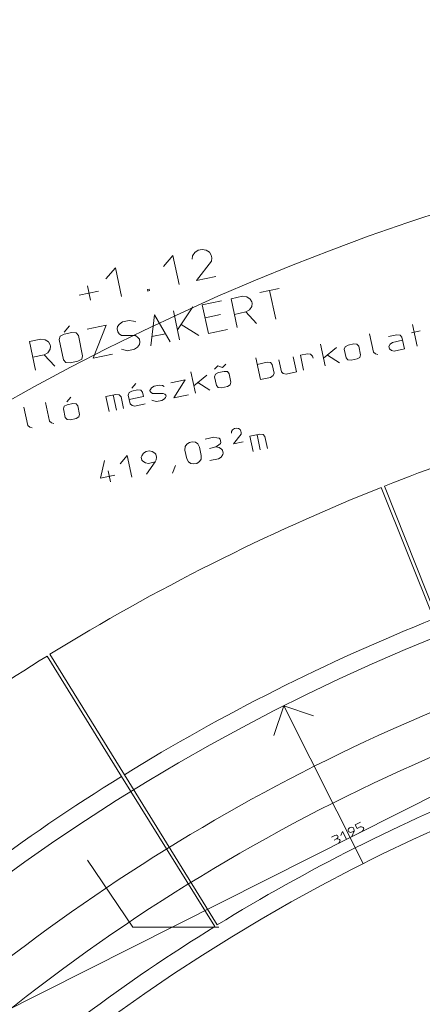
# Model space of a CAD drawing. Units: millimetres. Extents: x 0 to 118930, y 0 to 83700.
# Drawn here: x 88348 to 93815, y 28774 to 42156 of the extents above; entities that cross this region are included whole.
import ezdxf

# ---------------------------------------------------------------- set-up
doc = ezdxf.new("R2010")
doc.units = ezdxf.units.MM
doc.linetypes.add('AUSGEZOGEN', pattern=[0, 0])
for name, color, linetype, lineweight in [('10', 8, 'AUSGEZOGEN', 15), ('3', 5, 'AUSGEZOGEN', 15), ('5', 252, 'AUSGEZOGEN', 15), ('6', 171, 'AUSGEZOGEN', 15), ('7', 161, 'AUSGEZOGEN', 15)]:
    doc.layers.add(name, color=color, linetype=linetype, lineweight=lineweight)

msp = doc.modelspace()

# ---------------------------------------------------------------- linework, layer by layer
at = {"layer": '10', "linetype": 'AUSGEZOGEN'}
msp.add_line((87129.9, 28166.77), (98535.9, 33915.17), dxfattribs=at)
at = {"layer": '3', "linetype": 'AUSGEZOGEN'}
for p, q in [((90428.8, 38950.29), (90300.72, 38800.39)), ((90511.97, 38559.04), (90428.8, 38950.29)), ((90688.12, 38901.82), (90693.16, 38946.51)), ((90723.66, 38991.16), (90693.16, 38946.51)), ((90771.39, 39023.11), (90723.66, 38991.16)), ((90823.56, 39034.2), (90771.39, 39023.11)), ((90880.17, 39024.42), (90823.56, 39034.2)), ((90926.19, 38996.04), (90880.17, 39024.42)), ((90948.97, 38957.26), (90926.19, 38996.04)), ((90948.97, 38957.26), (90956.73, 38920.74)), ((90750.22, 38609.68), (90951.69, 38876.05)), ((90956.73, 38920.74), (90951.69, 38876.05)), ((89646.25, 38783.96), (89518.16, 38634.05)), ((89729.41, 38392.7), (89646.25, 38783.96)), ((89267.37, 38539.85), (89308.95, 38344.22)), ((91011.07, 38665.12), (90750.22, 38609.68)), ((89156.27, 38412.64), (89417.12, 38468.08)), ((90081.48, 38489.34), (90105.82, 38494.52)), ((90085.91, 38468.47), (90081.48, 38489.34)), ((90110.26, 38473.65), (90085.91, 38468.47)), ((90105.82, 38494.52), (90110.26, 38473.65)), ((91870.62, 38502.54), (91609.76, 38447.09)), ((91825.09, 38083.92), (91741.93, 38475.18)), ((90827.21, 38280.75), (91088.06, 38336.2)), ((90910.37, 37889.49), (90827.21, 38280.75)), ((91218.48, 38363.92), (91375, 38397.19)), ((91218.48, 38363.92), (91301.65, 37972.66)), ((91431.6, 38387.41), (91375, 38397.19)), ((91477.62, 38359.02), (91431.6, 38387.41)), ((91500.41, 38320.25), (91477.62, 38359.02)), ((91498.69, 38259.9), (91504.29, 38301.99)), ((91504.29, 38301.99), (91500.41, 38320.25)), ((90127.82, 37723.16), (90176.82, 38142.51)), ((90176.82, 38142.51), (90388.67, 37778.6)), ((90435.93, 38197.58), (90519.09, 37806.32)), ((90696.78, 38253.03), (90490.26, 37941.96)), ((90864.91, 38103.38), (91073.59, 38147.74)), ((91263.95, 38150.03), (91420.46, 38183.3)), ((91420.46, 38183.3), (91468.75, 38212.65)), ((91562.5, 38028.11), (91420.46, 38183.3)), ((91468.75, 38212.65), (91498.69, 38259.9)), ((89262.09, 37948.08), (89522.94, 38003.52)), ((89522.94, 38003.52), (89345.26, 37556.82)), ((89703.02, 38019.99), (89677.82, 37984.64)), ((89743.8, 38050.47), (89703.02, 38019.99)), ((89834.23, 38069.69), (89743.8, 38050.47)), ((89894.31, 38060.65), (89834.23, 38069.69)), ((89922.54, 38047.56), (89894.31, 38060.65)), ((90540.12, 38015.26), (90779.94, 37861.77)), ((93746.16, 37718.39), (93683.79, 38011.83)), ((88950.81, 37881.91), (88898.49, 37854.43)), ((88950.81, 37881.91), (89055.15, 37904.09)), ((89025.31, 37993.16), (88952.22, 37909.47)), ((89055.15, 37904.09), (89114.12, 37900.27)), ((89114.12, 37900.27), (89143.86, 37862.97)), ((89677.82, 37984.64), (89670, 37952.99)), ((89670, 37952.99), (89678.32, 37913.87)), ((89678.32, 37913.87), (89698.33, 37888.13)), ((89698.33, 37888.13), (89729.33, 37862.01)), ((90141.12, 37848.66), (90325.46, 37887.85)), ((91171.22, 37944.94), (90910.37, 37889.49)), ((93099.51, 37887.64), (93152.73, 37637.24)), ((93354.28, 37849.78), (93469.05, 37874.18)), ((93469.05, 37874.18), (93513.69, 37869.36)), ((93783.66, 37926.74), (93666.28, 37901.79)), ((88479.54, 37781.74), (88636.05, 37815.01)), ((88479.54, 37781.74), (88562.7, 37390.48)), ((88692.65, 37805.23), (88636.05, 37815.01)), ((88738.67, 37776.84), (88692.65, 37805.23)), ((88761.46, 37738.07), (88738.67, 37776.84)), ((88765.34, 37719.81), (88761.46, 37738.07)), ((88898.49, 37854.43), (88883.01, 37807.52)), ((88883.01, 37807.52), (88941.23, 37533.64)), ((89202.08, 37589.09), (89143.86, 37862.97)), ((89729.33, 37862.01), (89921.43, 37864.67)), ((89921.43, 37864.67), (89952.43, 37838.54)), ((89972.94, 37742.04), (89947.74, 37706.69)), ((89952.43, 37838.54), (89972.44, 37812.81)), ((89972.44, 37812.81), (89980.76, 37773.68)), ((89980.76, 37773.68), (89972.94, 37742.04)), ((92496.74, 37452.82), (92434.37, 37746.26)), ((92806.52, 37733.35), (92884.77, 37749.99)), ((92884.77, 37749.99), (92926.8, 37744.61)), ((92951.3, 37719.14), (92926.8, 37744.61)), ((93361.27, 37714.28), (93376.32, 37746.1)), ((93376.32, 37746.1), (93409.51, 37769.51)), ((93409.51, 37769.51), (93547.75, 37798.9)), ((93513.69, 37869.36), (93538.6, 37841.94)), ((93538.6, 37841.94), (93572.7, 37681.52)), ((88681.51, 37601.12), (88729.8, 37630.47)), ((88729.8, 37630.47), (88759.74, 37677.72)), ((88759.74, 37677.72), (88765.34, 37719.81)), ((89606.11, 37612.26), (89345.26, 37556.82)), ((89728.22, 37679.11), (89759.92, 37666.77)), ((89813.05, 37656.25), (89759.92, 37666.77)), ((89906.96, 37676.21), (89813.05, 37656.25)), ((89947.74, 37706.69), (89906.96, 37676.21)), ((92256.14, 37616.37), (92159.64, 37595.86)), ((92298.18, 37610.99), (92256.14, 37616.37)), ((92325.7, 37584.12), (92298.18, 37610.99)), ((92648.71, 37699.81), (92475.12, 37554.54)), ((92755.67, 37677.56), (92765.08, 37710.23)), ((92755.67, 37677.56), (92780.62, 37560.18)), ((92765.08, 37710.23), (92806.52, 37733.35)), ((92976.25, 37601.77), (92951.3, 37719.14)), ((93152.73, 37637.24), (93179.42, 37614.28)), ((93211.44, 37604.73), (93179.42, 37614.28)), ((93367.92, 37682.98), (93361.27, 37714.28)), ((93394.61, 37660.02), (93367.92, 37682.98)), ((93434.46, 37652.13), (93394.61, 37660.02)), ((93572.7, 37681.52), (93434.46, 37652.13)), ((88525, 37567.85), (88681.51, 37601.12)), ((88823.55, 37445.93), (88681.51, 37601.12)), ((88941.23, 37533.64), (88974.44, 37497.08)), ((89033.97, 37490.65), (88974.44, 37497.08)), ((89033.97, 37490.65), (89138.31, 37512.83)), ((89138.31, 37512.83), (89190.08, 37542.92)), ((89190.08, 37542.92), (89202.08, 37589.09)), ((91144.52, 37472.09), (91099.42, 37427.75)), ((91616.41, 37265.7), (91554.04, 37559.14)), ((91572.75, 37471.11), (91708.38, 37499.94)), ((91708.38, 37499.94), (91753.03, 37495.12)), ((91753.03, 37495.12), (91777.94, 37467.7)), ((91900.7, 37371.11), (91866.19, 37533.48)), ((92061.82, 37575.06), (92105.48, 37369.65)), ((92159.64, 37595.86), (92203.3, 37390.44)), ((92331.52, 37556.74), (92325.7, 37584.12)), ((92525.85, 37598.04), (92692.37, 37494.4)), ((92780.62, 37560.18), (92802.92, 37532.21)), ((92802.92, 37532.21), (92850.18, 37527.94)), ((92928.43, 37544.57), (92850.18, 37527.94)), ((92964.64, 37566.58), (92928.43, 37544.57)), ((92976.25, 37601.77), (92964.64, 37566.58)), ((90736.08, 37078.57), (90673.7, 37372.02)), ((90995.01, 37303.32), (91006.61, 37338.5)), ((90995.08, 37405.57), (91040.18, 37449.92)), ((91006.61, 37338.5), (91045.85, 37359.11)), ((91099.42, 37427.75), (91040.18, 37449.92)), ((91045.85, 37359.11), (91124.1, 37375.75)), ((91124.1, 37375.75), (91168.33, 37372.88)), ((91190.64, 37344.9), (91168.33, 37372.88)), ((91215.58, 37227.52), (91190.64, 37344.9)), ((91777.94, 37467.7), (91802.89, 37350.32)), ((91802.89, 37350.32), (91790.45, 37319.05)), ((91927.39, 37348.16), (91900.7, 37371.11)), ((91967.24, 37340.27), (91927.39, 37348.16)), ((92105.48, 37369.65), (91967.24, 37340.27)), ((89923.79, 37212.62), (89868.98, 37149.85)), ((90398.97, 37221.61), (90594.6, 37263.2)), ((90594.6, 37263.2), (90442.63, 37016.2)), ((90888.04, 37325.57), (90714.45, 37180.3)), ((90765.18, 37223.8), (90931.7, 37120.16)), ((90995.01, 37303.32), (91019.96, 37185.94)), ((91215.58, 37227.52), (91206.59, 37192.9)), ((91616.41, 37265.7), (91752.04, 37294.53)), ((91790.45, 37319.05), (91752.04, 37294.53)), ((89835.86, 37087.61), (89821.64, 37051.87)), ((89869.47, 37109.06), (89835.86, 37087.61)), ((89947.72, 37125.7), (89869.47, 37109.06)), ((89992.36, 37120.87), (89947.72, 37125.7)), ((90017.28, 37093.45), (89992.36, 37120.87)), ((90029.75, 37034.76), (90017.28, 37093.45)), ((90115.09, 37114.25), (90122.2, 37132.11)), ((90118, 37100.55), (90115.09, 37114.25)), ((90131.34, 37089.07), (90118, 37100.55)), ((90122.2, 37132.11), (90137.13, 37151.64)), ((90152.93, 37077.3), (90131.34, 37089.07)), ((90137.13, 37151.64), (90173.34, 37173.66)), ((90297.41, 37077.34), (90152.93, 37077.3)), ((90173.34, 37173.66), (90241.16, 37188.07)), ((90241.16, 37188.07), (90285.81, 37183.25)), ((90285.81, 37183.25), (90307.39, 37171.48)), ((90318.58, 37067.53), (90297.41, 37077.34)), ((90332.34, 37054.1), (90318.58, 37067.53)), ((91019.96, 37185.94), (91044.87, 37158.52)), ((91044.87, 37158.52), (91089.51, 37153.7)), ((91167.76, 37170.33), (91089.51, 37153.7)), ((91206.59, 37192.9), (91167.76, 37170.33)), ((88697.84, 36952.04), (88751.07, 36701.63)), ((89043.46, 37025.5), (88988.64, 36962.73)), ((88991.74, 36922.5), (89069.99, 36939.13)), ((89069.99, 36939.13), (89114.22, 36936.26)), ((89136.53, 36908.29), (89114.22, 36936.26)), ((89654.27, 37063.32), (89518.64, 37034.49)), ((89562.3, 36829.08), (89518.64, 37034.49)), ((89617.76, 37055.56), (89661.42, 36850.15)), ((89698.92, 37058.5), (89654.27, 37063.32)), ((89723.83, 37031.08), (89698.92, 37058.5)), ((89757.93, 36870.66), (89723.83, 37031.08)), ((89821.64, 37051.87), (89846.6, 36934.49)), ((89834.12, 36993.18), (90029.75, 37034.76)), ((89846.6, 36934.49), (89873.28, 36911.54)), ((90051.37, 36933.04), (89913.13, 36903.65)), ((90142.95, 36983.17), (90166.73, 36973.91)), ((90166.73, 36973.91), (90206.57, 36966.02)), ((90206.57, 36966.02), (90277, 36981)), ((90277, 36981), (90312.8, 37004.96)), ((90312.8, 37004.96), (90328.14, 37022.54)), ((90328.14, 37022.54), (90335.67, 37038.45)), ((90335.67, 37038.45), (90332.34, 37054.1)), ((90638.26, 37057.78), (90442.63, 37016.2)), ((88404.4, 36889.66), (88457.62, 36639.26)), ((88940.9, 36866.71), (88952.5, 36901.89)), ((88940.9, 36866.71), (88965.85, 36749.33)), ((88952.5, 36901.89), (88991.74, 36922.5)), ((89161.48, 36790.91), (89136.53, 36908.29)), ((89873.28, 36911.54), (89913.13, 36903.65)), ((88751.07, 36701.63), (88777.76, 36678.68)), ((88809.78, 36669.13), (88777.76, 36678.68)), ((88965.85, 36749.33), (88990.76, 36721.91)), ((88990.76, 36721.91), (89035.4, 36717.09)), ((89113.66, 36733.72), (89035.4, 36717.09)), ((89152.48, 36756.29), (89113.66, 36733.72)), ((89161.48, 36790.91), (89152.48, 36756.29)), ((88457.62, 36639.26), (88484.31, 36616.31)), ((88516.33, 36606.75), (88484.31, 36616.31)), ((91221.45, 36537.32), (91223.97, 36559.66)), ((91239.22, 36581.99), (91223.97, 36559.66)), ((91263.08, 36597.97), (91239.22, 36581.99)), ((91289.16, 36603.51), (91263.08, 36597.97)), ((91317.46, 36598.62), (91289.16, 36603.51)), ((91340.47, 36584.43), (91317.46, 36598.62)), ((91351.86, 36565.04), (91340.47, 36584.43)), ((91351.86, 36565.04), (91355.74, 36546.78)), ((91355.74, 36546.78), (91353.22, 36524.44)), ((90615.6, 36387.25), (90651.4, 36411.22)), ((90651.4, 36411.22), (90690.53, 36419.54)), ((90690.53, 36419.54), (90732.98, 36412.2)), ((90732.98, 36412.2), (90767.5, 36390.91)), ((90866.6, 36456.96), (90983.98, 36481.91)), ((91026.43, 36474.58), (90983.98, 36481.91)), ((91058.03, 36466.98), (91026.43, 36474.58)), ((91071.38, 36455.51), (91058.03, 36466.98)), ((91080.94, 36410.51), (91071.38, 36455.51)), ((91073.42, 36394.6), (91080.94, 36410.51)), ((91252.5, 36391.25), (91353.22, 36524.44)), ((91252.5, 36391.25), (91382.91, 36418.97)), ((91607.84, 36522.51), (91472.2, 36493.68)), ((91472.2, 36493.68), (91515.86, 36288.26)), ((91571.32, 36514.75), (91614.98, 36309.33)), ((91652.48, 36517.68), (91607.84, 36522.51)), ((91677.39, 36490.26), (91652.48, 36517.68)), ((91711.49, 36329.85), (91677.39, 36490.26)), ((90064.52, 36286.47), (90028.72, 36262.51)), ((90064.52, 36286.47), (90103.64, 36294.79)), ((90103.64, 36294.79), (90146.1, 36287.46)), ((90146.1, 36287.46), (90180.61, 36266.17)), ((90180.61, 36266.17), (90194.37, 36252.74)), ((90591.86, 36306.56), (90595.34, 36354.32)), ((90616.82, 36189.18), (90591.86, 36306.56)), ((90595.34, 36354.32), (90615.6, 36387.25)), ((90767.5, 36390.91), (90787.5, 36348.14)), ((90787.5, 36348.14), (90812.44, 36230.76)), ((90923.57, 36330.03), (91012.25, 36348.88)), ((91012.25, 36348.88), (91048.05, 36372.85)), ((91054.29, 36343.51), (91012.25, 36348.88)), ((91048.05, 36372.85), (91073.42, 36394.6)), ((91089.22, 36320.26), (91054.29, 36343.51)), ((91102.98, 36306.83), (91089.22, 36320.26)), ((91112.13, 36263.79), (91102.98, 36306.83)), ((91105.02, 36245.92), (91112.13, 36263.79)), ((89498.5, 36166.16), (89445.95, 35925.99)), ((89807.59, 36231.86), (89711.53, 36119.44)), ((89869.96, 35938.42), (89807.59, 36231.86)), ((90005.85, 36229.02), (89998.74, 36211.15)), ((89998.74, 36211.15), (90007.89, 36168.11)), ((90028.72, 36262.51), (90005.85, 36229.02)), ((90007.89, 36168.11), (90021.65, 36154.68)), ((90021.65, 36154.68), (90056.58, 36131.44)), ((90098.61, 36126.06), (90056.58, 36131.44)), ((90069.5, 35980.83), (90187.3, 36144.91)), ((90098.61, 36126.06), (90187.3, 36144.91)), ((90199.74, 36176.18), (90187.3, 36144.91)), ((90194.37, 36252.74), (90203.52, 36209.7)), ((90203.52, 36209.7), (90199.74, 36176.18)), ((90639.42, 36146.95), (90616.82, 36189.18)), ((90671.33, 36125.11), (90639.42, 36146.95)), ((90788.7, 36150.06), (90752.9, 36126.09)), ((90811.58, 36183.55), (90788.7, 36150.06)), ((90812.44, 36230.76), (90811.58, 36183.55)), ((90928.97, 36163.52), (91046.35, 36188.47)), ((91046.35, 36188.47), (91082.15, 36212.44)), ((91082.15, 36212.44), (91105.02, 36245.92)), ((89547.94, 36023.32), (89579.13, 35876.6)), ((90422.38, 35994.5), (90463.66, 36095.28)), ((90713.78, 36117.78), (90671.33, 36125.11)), ((90752.9, 36126.09), (90713.78, 36117.78)), ((89445.95, 35925.99), (89641.58, 35967.57)), ((91799.45, 32427.07), (91932.37, 32829.97)), ((91932.37, 32829.97), (93012.43, 30686.73)), ((92335.25, 32697.07), (91932.37, 32829.97)), ((92825.38, 31171.61), (92839.63, 31178.87)), ((92839.63, 31178.87), (92856.79, 31180.43)), ((92856.79, 31180.43), (92872.33, 31175.78)), ((92975.06, 31247.88), (92903.78, 31211.56)), ((92903.78, 31211.56), (92928.48, 31163.09)), ((92928.48, 31163.09), (92971.25, 31184.88)), ((92971.25, 31184.88), (92988.05, 31187.15)), ((92988.05, 31187.15), (93003.95, 31181.79)), ((93003.95, 31181.79), (93010.66, 31178.02)), ((92583.02, 31048.12), (92625.79, 31069.91)), ((92642.95, 31071.47), (92625.79, 31069.91)), ((92655.95, 31071.81), (92642.95, 31071.47)), ((92662.29, 31068.76), (92655.95, 31071.81)), ((92661.84, 31034.41), (92669.39, 31045.44)), ((92670.64, 31052.36), (92662.29, 31068.76)), ((92669.39, 31045.44), (92670.64, 31052.36)), ((92731.76, 31123.91), (92706.28, 31070.52)), ((92786.24, 31016.98), (92731.76, 31123.91)), ((92808.66, 31143.34), (92807.76, 31135.7)), ((92807.76, 31135.7), (92815.75, 31120.01)), ((92814.02, 31158.64), (92808.66, 31143.34)), ((92825.38, 31171.61), (92814.02, 31158.64)), ((92815.75, 31120.01), (92822.46, 31116.25)), ((92822.46, 31116.25), (92838.36, 31110.88)), ((92855.16, 31113.16), (92838.36, 31110.88)), ((92855.16, 31113.16), (92887.47, 31129.62)), ((92858.94, 31054.03), (92887.47, 31129.62)), ((92872.33, 31175.78), (92879.04, 31172.02)), ((92879.04, 31172.02), (92887.03, 31156.33)), ((92887.03, 31156.33), (92889.04, 31142.99)), ((92889.04, 31142.99), (92887.47, 31129.62)), ((92958.26, 31104.64), (93001.03, 31126.43)), ((93012.38, 31139.4), (93001.03, 31126.43)), ((93010.66, 31178.02), (93018.65, 31162.34)), ((93017.75, 31154.7), (93012.38, 31139.4)), ((93018.65, 31162.34), (93017.75, 31154.7)), ((92618.17, 31004.98), (92650.49, 31021.44)), ((92637.5, 30941.2), (92680.27, 30962.99)), ((92650.49, 31021.44), (92661.84, 31034.41)), ((92667.28, 31023.72), (92650.49, 31021.44)), ((92683.19, 31018.35), (92667.28, 31023.72)), ((92680.27, 30962.99), (92691.62, 30975.96)), ((92689.9, 31014.58), (92683.19, 31018.35)), ((92697.88, 30998.9), (92689.9, 31014.58)), ((92691.62, 30975.96), (92696.99, 30991.26)), ((92696.99, 30991.26), (92697.88, 30998.9))]:
    msp.add_line(p, q, dxfattribs=at)
for centre, radius, start, end in [((104082.9, 8718.52), 45839.99, 76.877469, 139.396469), ((104082.95, 8718.47), 40200.01, 72.844928, 178.289928), ((104082.9, 8718.52), 39279.99, 101.889344, 131.597344), ((104082.9, 8718.52), 38719.98, 102.720145, 130.767145), ((104082.95, 8718.47), 26999.99, 63.949617, 197.664617), ((104082.9, 8718.52), 26080, 103.193592, 130.293592), ((104082.9, 8718.52), 25519.99, 101.967972, 131.518972), ((104082.95, 8718.47), 24600, 61.183495, 199.454495), ((104082.9, 8718.52), 20600.02, 54.858237, 203.436237), ((104082.9, 8718.52), 20260.02, 54.17856, 203.85356), ((104082.95, 8718.47), 20120.01, 53.890427, 204.030427)]:
    msp.add_arc(centre, radius, start, end, dxfattribs=at)
at = {"layer": '5', "linetype": 'AUSGEZOGEN'}
for p, q in [((93256.22, 35798.58), (93970.45, 34012.05)), ((93300.25, 35816.13), (94011.63, 34028.47)), ((88718.3, 33507.13), (89731.95, 31871.8)), ((88758.62, 33532.07), (89769.58, 31895.08)), ((90996.38, 29831.77), (89731.95, 31871.8)), ((91030.75, 29853), (89769.58, 31895.08))]:
    msp.add_line(p, q, dxfattribs=at)
for radius, start, end in [(29164.11, 103.880394, 111.698394), (29164.13, 111.791662, 121.698662), (27240.12, 111.791719, 121.698719), (29164.12, 121.791669, 129.609669), (27240.12, 121.791613, 131.698613), (24839.99, 111.791618, 121.698618), (24840.01, 121.791669, 131.698669)]:
    msp.add_arc((104082.9, 8718.52), radius, start, end, dxfattribs=at)
at = {"layer": '6', "linetype": 'AUSGEZOGEN'}
for p, q in [((89881.83, 29822.6), (89268.15, 30734.57)), ((91051.15, 29822.6), (89881.83, 29822.6))]:
    msp.add_line(p, q, dxfattribs=at)
for centre, radius, start, end in [((104082.9, 8718.52), 47400.01, 77.703924, 138.027924), ((104082.95, 8718.47), 32416.75, 68.544498, 194.640498)]:
    msp.add_arc(centre, radius, start, end, dxfattribs=at)
at = {"layer": '7', "linetype": 'AUSGEZOGEN'}
msp.add_arc((104082.95, 8718.47), 37800.02, 74.745106, 178.181106, dxfattribs=at)

doc.saveas('drawing.dxf')
